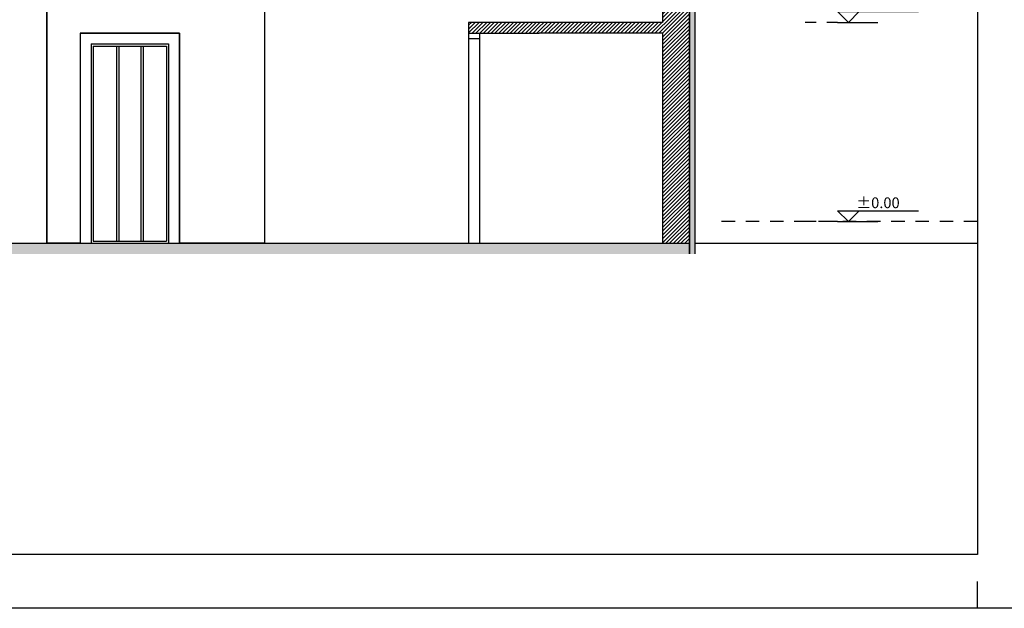
# Model space of a CAD drawing. Extents: x -165 to 93, y -223 to 41.
# Drawn here: x -99 to -90, y -53 to -48 of the extents above; entities that cross this region are included whole.
import ezdxf

# ---------------------------------------------------------------- set-up
doc = ezdxf.new("R2010")
doc.units = 0
doc.header["$MEASUREMENT"] = 0
doc.linetypes.add('DOT', pattern=[0.25, 0, -0.25])
doc.linetypes.add('HIDDEN2', pattern=[0.1875, 0.125, -0.0625])
doc.layers.get('0').update_dxf_attribs({"linetype": 'CONTINUOUS'})
for name, color, linetype in [('1', 1, 'CONTINUOUS'), ('1.5', 30, 'CONTINUOUS'), ('2', 2, 'CONTINUOUS'), ('3', 3, 'CONTINUOUS'), ('pinakida-plaisio', 3, 'CONTINUOUS'), ('pinakida-trim', 1, 'CONTINUOUS'), ('provoli-hidden', 1, 'HIDDEN2'), ('STATHMES', 60, 'CONTINUOUS'), ('VPORTS', 7, 'CONTINUOUS'), ('walls-stone-sec', 5, 'CONTINUOUS')]:
    doc.layers.add(name, color=color, linetype=linetype)
doc.styles.add('ROMANS', font='romans.shx')
doc.styles.add('wgsimpl', font='wgsimpl.shx')

# ---------------------------------------------------------------- blocks, each defined once
blk = doc.blocks.new('TOMI-YPSOMETRO')
for p, q in [((-1, 1), (6.5, 1)), ((-1, 1), (0, 0)), ((1, 1), (0, 0)), ((-1, 0), (2.75, 0))]:
    blk.add_line(p, q)
at = {"linetype": 'DOT', "ltscale": 0.1}
blk.add_line((-1, 0), (-4.75, 0), dxfattribs=at)
at = {"style": 'ROMANS'}
blk.add_attdef('TOMI-YPSOM-R', (0.75, 1.25), '', height=1, dxfattribs=at)

msp = doc.modelspace()

# ---------------------------------------------------------------- hatches: boundary and pattern name
at = {"layer": '1'}
for points in [[(-92.9558, -41.9063), (-91.495, -41.9063), (-91.4941, -41.8563), (-93.0058, -41.8563), (-93.0058, -50.1563), (-92.9558, -50.1563)], [(-93.0058, -50.0563), (-100.6928, -50.0563), (-100.6928, -51.7063), (-105.1828, -51.7063), (-105.1828, -51.8063), (-100.5928, -51.8063), (-100.5928, -50.1563), (-93.0058, -50.1563)]]:
    msp.add_hatch(color=256, dxfattribs=at).paths.add_polyline_path(points)
at = {"layer": 'VPORTS'}
h = msp.add_hatch(dxfattribs=at)
h.set_pattern_fill('ANSI31', color=251, scale=0.2, style=0)
h.paths.add_polyline_path([(-94.3999, -48.1063), (-93.2558, -48.1063), (-93.2558, -50.0563), (-93.0058, -50.0563), (-93.0058, -45.4863), (-93.2558, -45.4863), (-93.2558, -48.0063), (-94.3999, -48.0063)])
h = msp.add_hatch(dxfattribs=at)
h.set_pattern_fill('ANSI31', color=251, scale=0.2, style=0)
h.paths.add_polyline_path([(-94.3999, -48.0063), (-94.3999, -48.1063), (-95.0558, -48.1063), (-95.0558, -48.0063)])

# ---------------------------------------------------------------- linework, layer by layer
at = {"layer": '1'}
for p, q in [((-93.0058, -50.1563), (-93.0058, -41.8563)), ((-93.0058, -50.1563), (-93.0058, -41.8563)), ((-92.9558, -41.9063), (-92.9558, -50.1563)), ((-93.0058, -45.4863), (-93.0058, -50.1563))]:
    msp.add_line(p, q, dxfattribs=at)
at = {"layer": '1.5'}
for p, q in [((-95.0558, -48.1563), (-95.0558, -50.0563)), ((-94.9554, -48.1563), (-94.9554, -50.0563))]:
    msp.add_line(p, q, dxfattribs=at)
at = {"layer": '2'}
for p, q in [((-98.9707, -45.1635), (-98.9707, -50.0563)), ((-98.6603, -48.1063), (-98.6603, -50.0563)), ((-98.6603, -48.1063), (-97.7404, -48.1063)), ((-97.7404, -48.1063), (-97.7404, -50.0563)), ((-95.0558, -48.1063), (-95.0558, -48.1563)), ((-95.0554, -48.1563), (-94.9554, -48.1563)), ((-94.9554, -48.1063), (-94.9554, -48.1563)), ((-98.5604, -48.2062), (-98.5604, -50.0563)), ((-98.5604, -48.2062), (-97.8403, -48.2062)), ((-98.5404, -48.2262), (-97.8603, -48.2262)), ((-98.5404, -48.2262), (-98.5404, -50.0363)), ((-98.3237, -48.2262), (-98.3237, -50.0363)), ((-98.3037, -48.2262), (-98.3037, -50.0363)), ((-98.097, -48.2262), (-98.097, -50.0363)), ((-98.077, -48.2262), (-98.077, -50.0363)), ((-97.8603, -48.2262), (-97.8603, -50.0363)), ((-97.8403, -48.2062), (-97.8403, -50.0563)), ((-98.5404, -50.0363), (-97.8603, -50.0363))]:
    msp.add_line(p, q, dxfattribs=at)
at = {"layer": '2', "color": 1}
for points in [[(-98.9707, -45.1765), (-99.2228, -45.1765), (-99.2228, -45.5663), (-99.8535, -45.9228), (-100.1428, -46.587), (-100.1428, -50.0563), (-98.9707, -50.0563), (-98.9707, -45.1765)], [(-98.8389, -45.1763), (-96.9504, -45.1763), (-96.9504, -50.0563), (-97.7404, -50.0563), (-97.7404, -48.1063), (-98.6603, -48.1063), (-98.6603, -50.0563), (-98.9707, -50.0563), (-98.9707, -45.1765), (-98.8389, -45.1763)]]:
    msp.add_lwpolyline(points, dxfattribs=at)
at = {"layer": '3'}
msp.add_line((-96.9504, -44.8173), (-96.9504, -50.0563), dxfattribs=at)
at = {"layer": 'pinakida-plaisio'}
msp.add_lwpolyline([(-90.3321, -52.9463), (-108.3321, -52.9463), (-108.3321, -32.4463), (-90.3321, -32.4463)], close=True, dxfattribs=at)
at = {"layer": 'pinakida-trim'}
msp.add_line((-90.3321, -53.4463), (-90.3321, -53.1963), dxfattribs=at)
msp.add_lwpolyline([(-79.8321, -53.4463), (-108.8321, -53.4463), (-108.8321, -31.9463), (-79.8321, -31.9463)], close=True, dxfattribs=at)
at = {"layer": 'provoli-hidden'}
msp.add_line((-90.3321, -49.8563), (-92.7285, -49.8563), dxfattribs=at)
at = {"layer": 'VPORTS', "color": 5}
for p, q in [((-93.2558, -48.0063), (-95.0558, -48.0063)), ((-95.0558, -48.0063), (-95.0558, -48.1063)), ((-95.0558, -48.1063), (-94.3999, -48.1063))]:
    msp.add_line(p, q, dxfattribs=at)
at = {"layer": 'walls-stone-sec'}
for p, q in [((-93.2558, -45.4863), (-93.2558, -48.0063)), ((-93.2558, -48.0063), (-94.3999, -48.0063)), ((-93.2558, -48.1063), (-94.3999, -48.1063)), ((-93.2558, -48.1063), (-93.2558, -50.0563)), ((-100.6928, -50.0563), (-93.0058, -50.0563)), ((-92.9558, -50.0563), (-90.3321, -50.0563))]:
    msp.add_line(p, q, dxfattribs=at)

# ---------------------------------------------------------------- block references
at = {"layer": 'STATHMES'}
ref = msp.add_blockref('TOMI-YPSOMETRO', (-91.5299, -48.0063), dxfattribs=dict(at, xscale=0.1000000000000014, yscale=0.09999999999999964, zscale=0.1))
ref.add_attrib('TOMI-YPSOM-R', '+1.85', (-91.4549, -47.8813), dxfattribs={"layer": '0', "height": 0.1, "style": 'wgsimpl'})
at = {"layer": 'STATHMES', "xscale": 0.1000000000000014, "yscale": 0.09999999999999964, "zscale": 0.1}
msp.add_blockref('TOMI-YPSOMETRO', (-91.5299, -49.8563), dxfattribs=at).add_auto_attribs({'TOMI-YPSOM-R': '%%P0.00'})

doc.saveas('drawing.dxf')
